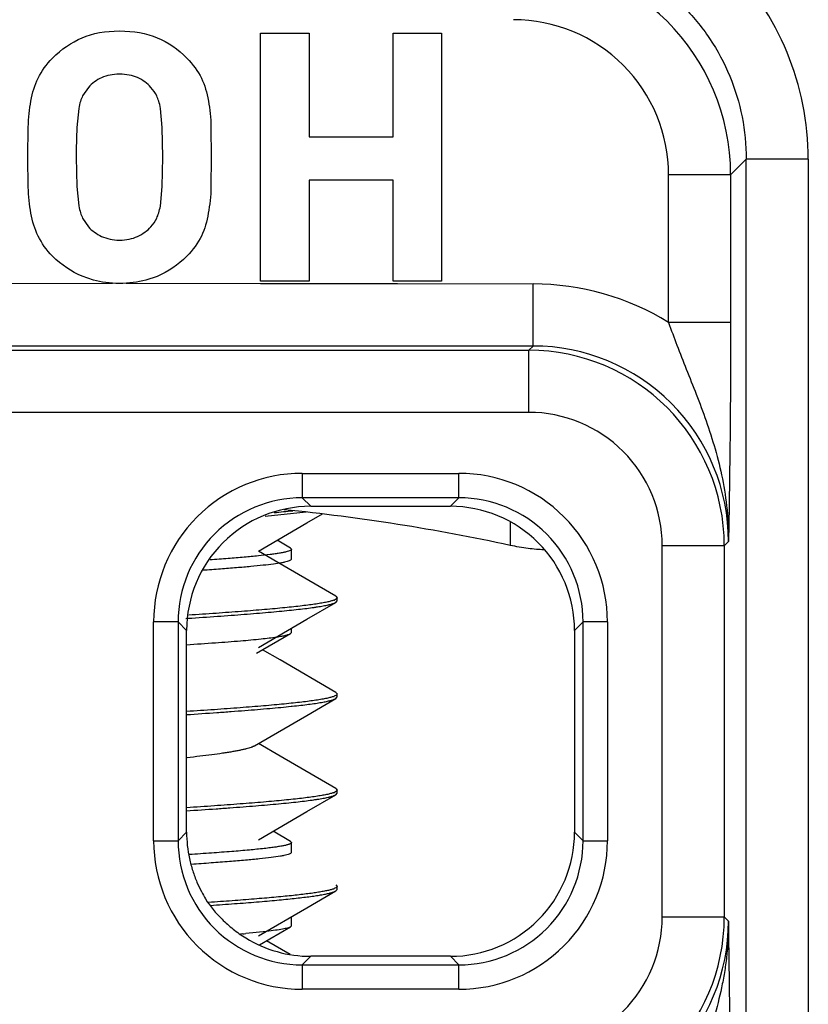
# Model space of a CAD drawing. Units: inches. Extents: x 0 to 10.3, y 0 to 8.2.
# Drawn here: x 7 to 7.2, y 3.9 to 4.2 of the extents above; entities that cross this region are included whole.
import ezdxf

# ---------------------------------------------------------------- set-up
doc = ezdxf.new("R2010")
doc.units = ezdxf.units.IN
doc.header["$LTSCALE"] = 0.605
doc.header["$MEASUREMENT"] = 0
doc.layers.add('0_COMPONENTS', color=7, linetype='CONTINUOUS')

msp = doc.modelspace()

# ---------------------------------------------------------------- linework, layer by layer
at = {"layer": '0_COMPONENTS', "color": 7, "linetype": 'CONTINUOUS'}
for p, q in [((7.0721451149, 4.1714389349), (7.0877630911, 4.1714389349)), ((7.0721451149, 4.0914389349), (7.0721451149, 4.1714389349)), ((7.0877630911, 4.1714389349), (7.0877630911, 4.1379557897)), ((7.1148417435, 4.1714389349), (7.1304597196, 4.1714389349)), ((7.1148417435, 4.1379557897), (7.1148417435, 4.1714389349)), ((7.1304597196, 4.1714389349), (7.1304597196, 4.0914389349)), ((7.0166325578, 4.1539166565), (7.014773838, 4.1511907668)), ((7.0135384735, 4.147160887), (7.0129313223, 4.140982738)), ((7.0404597197, 4.1409894966), (7.0398493008, 4.1471815915)), ((6.9970889339, 4.1314389349), (6.9972564023, 4.1411013365)), ((7.0405720768, 4.1314389349), (7.0404597197, 4.1409894966)), ((7.0561349266, 4.1411023962), (7.0561900577, 4.1314389349)), ((7.0877630911, 4.1379557897), (7.1148417435, 4.1379557897)), ((6.997258501, 4.1217776554), (6.9970889339, 4.1314389349)), ((7.0127069166, 4.1314646352), (7.0129316291, 4.1220007349)), ((7.0404597198, 4.1220007351), (7.0405720768, 4.1314389349)), ((7.0561900577, 4.1314389349), (7.0561327878, 4.121774476)), ((7.0129316291, 4.1220007349), (7.013557601, 4.1157184034)), ((7.0398308224, 4.1157014637), (7.0404597198, 4.1220007351)), ((7.1148417435, 4.1240232063), (7.0877630911, 4.1240232063)), ((7.0877630911, 4.1240232063), (7.0877630911, 4.0914389349)), ((7.1148417435, 4.0914389349), (7.1148417435, 4.1240232063)), ((7.0147748358, 4.1117974669), (7.0166394958, 4.1089670254)), ((7.0182323355, 4.0918094106), (7.014637264, 4.0930593352)), ((7.0387625988, 4.0930390464), (7.0351228704, 4.0917940929)), ((6.9870900103, 4.0907700938), (7.0244275623, 4.0908301819)), ((7.0287734985, 4.0908152444), (7.0721432477, 4.0907049205)), ((7.0721432477, 4.0907049205), (7.1162094303, 4.0907040623)), ((7.0877630911, 4.0914389349), (7.0721451149, 4.0914389349)), ((7.1304597196, 4.0914389349), (7.1148417435, 4.0914389349)), ((7.1162094303, 4.0907040623), (7.1599154759, 4.0905928809)), ((7.0868537167, 4.0170465248), (7.0735537028, 4.0156923399)), ((7.0882800984, 4.0189389349), (7.1332910275, 4.0189389349)), ((7.0714257008, 4.0044889311), (7.0870233571, 4.0135736722)), ((7.0870233571, 4.0135736722), (7.0920375614, 4.0164862939)), ((7.0817973309, 4.0054677151), (7.0774393791, 4.0079963616)), ((7.0817973334, 4.0054681795), (7.0821083976, 4.0051081073)), ((7.0821083976, 4.0019080884), (7.0821083976, 4.0051081073)), ((7.0821083976, 4.0019080884), (7.0817929092, 4.0015398685)), ((7.0965896354, 3.9891369758), (7.0958886235, 3.9887474521)), ((7.0963439469, 3.9899901079), (7.0967855629, 3.9894778279)), ((7.0963439527, 3.9879877652), (7.0967855629, 3.9885000419)), ((7.0967855629, 3.9894778279), (7.0965896354, 3.9891369758)), ((7.0967855629, 3.9885000419), (7.0967855629, 3.9894778279)), ((7.0480235862, 3.9828091777), (7.0488338758, 3.9828626392)), ((7.0482855629, 3.9139328427), (7.0482855629, 3.9789443994)), ((7.0821083976, 3.9782964002), (7.0821083976, 3.9797136976)), ((7.1732855629, 3.9789443995), (7.1732855629, 3.9139333457)), ((7.0708237821, 3.9715713242), (7.0817933923, 3.9779330692)), ((7.0817934035, 3.9779310155), (7.0821083976, 3.9782964002)), ((7.096588619, 3.9581360943), (7.0958850552, 3.9577459972)), ((7.0963439527, 3.9569877652), (7.0967855629, 3.9575000419)), ((7.0963441514, 3.9589899892), (7.0967855629, 3.9584778279)), ((7.0967855629, 3.9584778279), (7.096588619, 3.9581360943)), ((7.0967855629, 3.9575000419), (7.0967855629, 3.9584778279)), ((7.0819774341, 3.9544884071), (7.0821740291, 3.9545091062)), ((7.0821740291, 3.9545091062), (7.0823383293, 3.9545265015)), ((7.0963441514, 3.9279899892), (7.0967855629, 3.9274778279)), ((7.096591403, 3.9271385228), (7.0958948693, 3.9267500078)), ((7.0963439527, 3.9259877652), (7.0967855629, 3.9265000419)), ((7.0967855629, 3.9274778279), (7.096591403, 3.9271385228)), ((7.0967855629, 3.9265000419), (7.0967855629, 3.9274778279)), ((7.0817927406, 3.9109856035), (7.0761633084, 3.9142521034)), ((7.0817927405, 3.9109855821), (7.0821083976, 3.9106197749)), ((7.0821083976, 3.9074256906), (7.0821083976, 3.9106197749)), ((7.0491464512, 3.9067274855), (7.0489956501, 3.9067177133)), ((7.0821083976, 3.9074256906), (7.0817969894, 3.9070623131)), ((7.0963441514, 3.8969899892), (7.0967855629, 3.8964778279)), ((7.0967855629, 3.8964778279), (7.096587131, 3.8961347976)), ((7.0967855629, 3.8955000419), (7.0967855629, 3.8964778279)), ((7.096587131, 3.8961347976), (7.0958798031, 3.8957438586)), ((7.0963439527, 3.8949877652), (7.0967855629, 3.8955000419)), ((7.0560081457, 3.8903488548), (7.0579238935, 3.8904832765)), ((7.0821083976, 3.8838004726), (7.0821083976, 3.8867136976)), ((7.0821083976, 3.8838004726), (7.0817936693, 3.8834330017)), ((7.0663719065, 3.8811851057), (7.0656535477, 3.8811233841)), ((7.0740540208, 3.8819466152), (7.0673218537, 3.8812686186)), ((7.0718040719, 3.8776368575), (7.0817936543, 3.8834357638)), ((7.0816498916, 3.8745310085), (7.0740647438, 3.8789499554)), ((7.1332911522, 3.8739389349), (7.0882794708, 3.8739389349))]:
    msp.add_line(p, q, dxfattribs=at)
at = {"layer": '0_COMPONENTS', "color": 9, "linetype": 'CONTINUOUS'}
for p, q in [((7.2235921908, 4.125756224), (7.2286182405, 4.1307822738)), ((7.2286182405, 3.761095596), (7.2286182405, 4.1307822738)), ((7.2486151944, 4.1307822717), (7.2286182405, 4.1307822717)), ((7.2486151944, 4.1307809547), (7.2486151944, 3.7610981847)), ((7.2235921908, 4.1257562247), (7.203595237, 4.1257562247)), ((7.2035953868, 4.0781692124), (7.2035953868, 4.1257544692)), ((7.2235921908, 4.125756224), (7.2235921908, 4.078169678)), ((7.1599157688, 4.0705959263), (7.1599157688, 4.0905928802)), ((7.2235921908, 4.0781695696), (7.203595237, 4.0781695696)), ((6.8015324932, 4.0692222459), (7.1585420884, 4.0692222459)), ((7.1599157687, 4.0705959263), (6.8029061736, 4.0705959263)), ((7.1599157687, 4.0705959263), (7.1585420884, 4.0692222459)), ((7.1585420884, 4.049225292), (7.1585420884, 4.0692222459)), ((7.1585409916, 4.049225292), (6.8011894846, 4.049225292)), ((7.0855301671, 4.029561055), (7.0855301671, 4.0216882385)), ((7.085531448, 4.029561055), (7.1360396783, 4.029561055)), ((7.1360409603, 4.0216882385), (7.1360409603, 4.029561055)), ((7.1360424183, 4.0216882385), (7.0855301672, 4.0216882385)), ((7.0882794708, 4.0189389349), (7.0855301672, 4.0216882385)), ((7.1360424183, 4.0216882385), (7.1332916551, 4.0189389349)), ((7.1525808385, 4.0138718983), (7.1525808385, 4.0063610642)), ((7.2215324932, 4.006231841), (7.2229061688, 4.0076055105)), ((7.2215324932, 4.0062318416), (7.2015355393, 4.0062318416)), ((7.2015355393, 3.8866471211), (7.2015355393, 4.0062312687)), ((7.2215324932, 4.006231841), (7.2215324932, 3.8866460288)), ((7.0455362593, 3.9816943323), (7.0376634428, 3.9816943323)), ((7.0376634428, 3.9111848942), (7.0376634428, 3.9816930503)), ((7.0455362593, 3.9816957903), (7.0482855629, 3.9789450271)), ((7.0455362593, 3.9816957903), (7.0455362593, 3.9111835391)), ((7.1732855629, 3.9789450271), (7.1760348666, 3.9816943307)), ((7.1839076831, 3.9816943307), (7.1760348666, 3.9816943307)), ((7.1760348666, 3.9111835392), (7.1760348666, 3.9816943307)), ((7.1839076831, 3.9816930498), (7.1839076831, 3.9111848186)), ((7.0482855629, 3.9139328427), (7.0455362593, 3.9111835391)), ((7.1760348666, 3.9111835392), (7.1732855629, 3.9139328427)), ((7.0376634428, 3.9111835391), (7.0455362593, 3.9111835391)), ((7.1760348666, 3.911183539), (7.1839076831, 3.911183539)), ((7.2015355393, 3.8866460287), (7.2215324932, 3.8866460287)), ((7.2229061895, 3.8852691329), (7.2215324932, 3.8866460288)), ((7.0855287076, 3.8711896313), (7.0882794708, 3.8739389349)), ((7.0855287076, 3.8711896313), (7.1360424526, 3.8711896313)), ((7.0855301656, 3.8711896313), (7.0855301656, 3.8633168148)), ((7.1332916551, 3.8739389349), (7.1360424526, 3.8711896313)), ((7.1360409588, 3.8633168148), (7.1360409588, 3.8711896313)), ((7.1360396792, 3.8633168148), (7.0855315217, 3.8633168148))]:
    msp.add_line(p, q, dxfattribs=at)
at = {"layer": '0_COMPONENTS', "color": 7, "linetype": 'CONTINUOUS'}
for points in [[(7.0963439469, 3.9899901079), (7.0777243053, 4.0008152822), (7.0714257008, 4.0044889311)], [(7.0714257683, 3.9734889705), (7.0870233571, 3.9825736722), (7.0963439527, 3.9879877652)], [(7.0963441514, 3.9589899892), (7.0784026009, 3.9694201753), (7.0727737238, 3.9727028609)], [(7.0701445992, 3.9417417387), (7.0870233571, 3.9515736722), (7.0963439527, 3.9569877652)], [(7.0963441514, 3.9279899892), (7.0784026009, 3.9384201753), (7.0714257683, 3.9424889705)], [(7.0714257683, 3.9114889705), (7.0870233571, 3.9205736722), (7.0963439527, 3.9259877652)], [(7.0714257683, 3.8804889705), (7.0870233571, 3.8895736722), (7.0963439527, 3.8949877652)]]:
    msp.add_lwpolyline(points, dxfattribs=at)
at = {"layer": '0_COMPONENTS', "color": 9, "linetype": 'CONTINUOUS'}
for centre, radius, start, end in [((7.1586333992, 4.1307865713), 0.0899817598, 359.9964236402, 90.0045192139), ((7.1536000375, 4.1257534094), 0.069991269, 0.0023042404, 89.9976959095), ((7.1536066624, 4.1257598756), 0.0499881247, 359.9938033485, 90.0057762865), ((7.1599212132, 4.007614383), 0.0829780908, 58.2420613442, 90.0039615318), ((7.158538697, 4.0062284496), 0.0629930138, 0.0030847061, 89.9969154869), ((7.1599280617, 4.0076170326), 0.0629761717, 359.9895219933, 90.0111843591), ((7.1585454124, 4.0062350162), 0.0429897209, 359.995005458, 90.0058918186), ((7.0855295648, 3.9816949017), 0.0478659766, 89.9977457365, 180.0022160775), ((7.1360415454, 3.9816949174), 0.0478659766, 359.9977645484, 90.0022348884), ((7.0855241563, 3.9817001415), 0.03998624, 89.9913872822, 180.0072801096), ((7.1360467688, 3.9817003416), 0.0399862403, 359.9913871583, 90.0072790768), ((7.0855296296, 3.9111829701), 0.04786601, 179.9976968826, 270.0022648994), ((7.0855235557, 3.9111767081), 0.039985221, 179.9902118557, 270.008427583), ((7.1360415405, 3.9111829238), 0.0478659647, 269.99777201, 0.0022681082), ((7.1360467443, 3.9111774948), 0.039986236, 269.992780603, 0.0086607774), ((7.1585452635, 3.8866427048), 0.0429897217, 269.9950113837, 0.0058858772), ((7.1585386776, 3.8866494505), 0.0629930472, 270.0031023619, 359.9954328736), ((7.1599275418, 3.8852614424), 0.0629768762, 269.9892890641, 0.0084487697)]:
    msp.add_arc(centre, radius, start, end, dxfattribs=at)
at = {"layer": '0_COMPONENTS', "color": 7, "linetype": 'CONTINUOUS'}
for centre, radius, start, end in [((7.2215933755, 4.1313014787), 0.2088865226, 177.3435620976, 179.955247581), ((7.0882778371, 3.9789466608), 0.0399921502, 89.9967603486, 180.0032397196), ((7.0404864, 4.4139881228), 0.3986864591, 275.1840191528, 276.0579680594), ((7.0147855629, 3.3686003522), 0.6524770215, 77.8080225797, 84.2887225419), ((7.1332932874, 3.9789466593), 0.0399921502, 359.9967623974, 90.0032376709), ((7.0935265986, 3.9945419112), 0.0062573891, 290.0737674158, 292.1775340098), ((7.0935253695, 3.9635456037), 0.0062612739, 290.1155172944, 292.1399306665), ((7.0935286817, 3.9325354186), 0.0062505857, 290.000534445, 292.2441760994), ((7.1332933464, 3.9139311515), 0.039992094, 269.9968564873, 0.0031435674), ((7.093523565, 3.901551165), 0.0062671098, 290.1760248532, 292.0842068275), ((7.0314450239, 4.2839177096), 0.4042442794, 274.9565603152, 275.091720936)]:
    msp.add_arc(centre, radius, start, end, dxfattribs=at)
for start_param, end_param in [(2.3563467834, 2.5704437614), (-2.906303892, -2.3563467834)]:
    msp.add_ellipse((7.0882916561, 3.913945028), major_axis=(0.0282928876, 0.0282928876), ratio=0.9996954599, start_param=start_param, end_param=end_param, dxfattribs=at)
at = {"layer": '0_COMPONENTS', "color": 9, "linetype": 'CONTINUOUS'}
for points, knots in [([(7.1586289016, 4.2007702642), (7.1632029497, 4.2007699823), (7.1723746236, 4.199859928), (7.1855904739, 4.1958674374), (7.1977635142, 4.1893468489), (7.2084440924, 4.1805973485), (7.2171941272, 4.1699170746), (7.2237144245, 4.1577432529), (7.2277057729, 4.1445271423), (7.2286166003, 4.1353557149), (7.2286172675, 4.1307822736)], [0, 0, 0, 0, 0.1250162171, 0.2500278189, 0.3750193381, 0.5000020092, 0.6249811351, 0.7499742064, 0.8750003698, 1, 1, 1, 1]), ([(7.2035971345, 4.0781695441), (7.2044586252, 4.0757099264), (7.2063216392, 4.0706800338), (7.2093432977, 4.0629904783), (7.212580042, 4.0549211435), (7.2157862575, 4.046390014), (7.2187121385, 4.0373478964), (7.2210804783, 4.0277936583), (7.2225919085, 4.0178183232), (7.2229299251, 4.0110224809), (7.222905656, 4.00760561)], [0, 0, 0, 0, 0.1061590206, 0.218458458, 0.3365414511, 0.4603160798, 0.5896322493, 0.7234632254, 0.8608121713, 1, 1, 1, 1]), ([(7.2235921908, 4.078169678), (7.2235947833, 4.0747319222), (7.223583117, 4.0679460494), (7.2235343546, 4.0579738177), (7.223465316, 4.0484392581), (7.2233498138, 4.0367506899), (7.223166401, 4.0232014266), (7.2229946567, 4.0126525609), (7.2229061688, 4.0076055105)], [0, 0, 0, 0, 0.1461456615, 0.2884799741, 0.4239434927, 0.5514883522, 0.7854071914, 1, 1, 1, 1]), ([(7.2229058691, 3.8852693696), (7.2229227641, 3.8818447808), (7.2226675931, 3.8767205931), (7.221818607, 3.8699782037), (7.2206694431, 3.8634213168), (7.218707021, 3.8555140177), (7.215778741, 3.8464721244), (7.2130750395, 3.8392813221), (7.2108950813, 3.8337602803), (7.2088000493, 3.828510231), (7.2063185676, 3.8221905881), (7.2044574598, 3.8171652221), (7.2035965678, 3.8147087596)], [0, 0, 0, 0, 0.1395020989, 0.2084851504, 0.2767522073, 0.4105607381, 0.5399400542, 0.6637104235, 0.7234382839, 0.7817379699, 0.8939690434, 1, 1, 1, 1]), ([(7.2235921902, 3.8147082232), (7.2235962429, 3.8181461358), (7.2235822063, 3.8249295314), (7.2235337549, 3.8348991746), (7.2234660411, 3.8444321377), (7.2233498627, 3.856113373), (7.2231661663, 3.8696641302), (7.2229934385, 3.8802133405), (7.2229061895, 3.8852691329)], [0, 0, 0, 0, 0.1461591401, 0.288387882, 0.423853246, 0.5514521921, 0.7850265905, 1, 1, 1, 1])]:
    msp.add_open_spline(points, degree=3, knots=knots, dxfattribs=at)
at = {"layer": '0_COMPONENTS', "color": 7, "linetype": 'CONTINUOUS'}
for points in [[(7.0050664602, 4.163349045), (7.0079878101, 4.1662703956), (7.0111338768, 4.1684052272), (7.0145967771, 4.1699132637)], [(7.0145967771, 4.1699132637), (7.018100172, 4.1714389349), (7.0221451149, 4.1721130922), (7.0266394958, 4.1721130922)], [(7.0266394958, 4.1721130922), (7.0312462387, 4.1721130922), (7.0352911816, 4.1714389349), (7.0388040376, 4.1699334244)], [(7.0388040376, 4.1699334244), (7.0423698292, 4.1684052272), (7.0455158958, 4.1662703956), (7.0483484913, 4.1633719295)], [(7.0004597204, 4.1569445548), (7.0015833149, 4.1591917444), (7.0030439911, 4.1613265754), (7.0050664602, 4.163349045)], [(7.0483484913, 4.1633719295), (7.0503473625, 4.1613265754), (7.0519203911, 4.1591917444), (7.0530439875, 4.156944551)], [(6.9980908816, 4.1495304215), (6.9985496101, 4.1522254516), (6.9993361244, 4.1546973623), (7.0004597204, 4.1569445548)], [(7.0209091617, 4.1570569141), (7.0192237625, 4.1562703956), (7.0177630863, 4.1552591599), (7.0166325578, 4.1539166565)], [(7.0266394958, 4.1581805075), (7.0245046673, 4.1581805075), (7.022594553, 4.157843429), (7.0209091617, 4.1570569141)], [(7.0324915842, 4.1570780423), (7.0307968006, 4.157843429), (7.0288866863, 4.1581805075), (7.0266394958, 4.1581805075)], [(7.0367518577, 4.1539108444), (7.0356282577, 4.1552591599), (7.0342799435, 4.1562703956), (7.0324915842, 4.1570780423)], [(7.0530439875, 4.156944551), (7.0541675815, 4.1546973623), (7.0548417435, 4.1522254516), (7.0553004775, 4.1495303888)], [(7.0386619625, 4.1512142159), (7.0382125244, 4.1522254516), (7.037538372, 4.1531243278), (7.0367518577, 4.1539108444)], [(7.014773838, 4.1511907668), (7.0142799435, 4.1502029801), (7.0138305054, 4.1488546659), (7.0135384735, 4.147160887)], [(7.0398493008, 4.1471815915), (7.0395608387, 4.1488546659), (7.0391114006, 4.1502029801), (7.0386619625, 4.1512142159)], [(6.9972564023, 4.1411013365), (6.9973136482, 4.1441355635), (6.9976507339, 4.146944554), (6.9980908816, 4.1495304215)], [(7.0553004775, 4.1495303888), (7.0557406196, 4.146944554), (7.0560776958, 4.1441355635), (7.0561349266, 4.1411023962)], [(6.9981094623, 4.1133506477), (6.9976507339, 4.1160456778), (6.9973136482, 4.1188546635), (6.997258501, 4.1217776554)], [(7.0561327878, 4.121774476), (7.0560776958, 4.1188546635), (7.0557406196, 4.1160456778), (7.0552818858, 4.113350615)], [(7.013557601, 4.1157184034), (7.0138305054, 4.1141355635), (7.0142799435, 4.1127872492), (7.0147748358, 4.1117974669)], [(7.0386619634, 4.1117760155), (7.0391114006, 4.1127872492), (7.0395608387, 4.1141355635), (7.0398308224, 4.1157014637)], [(7.0004597206, 4.1060456759), (6.9993361244, 4.1082928682), (6.9985496101, 4.1107647778), (6.9981094623, 4.1133506477)], [(7.0552818858, 4.113350615), (7.0548417435, 4.1107647778), (7.0541675815, 4.1082928682), (7.0530439873, 4.1060456797)], [(7.0166394958, 4.1089670254), (7.0177630863, 4.1077310682), (7.0192237625, 4.1067198349), (7.0209091626, 4.105933316)], [(7.0324918384, 4.1059123031), (7.0342799435, 4.1067198349), (7.0356282577, 4.1077310682), (7.0367420382, 4.1089758815)], [(7.0367420382, 4.1089758815), (7.037538372, 4.1098659016), (7.0382125244, 4.1107647778), (7.0386619634, 4.1117760155)], [(7.0050893431, 4.0995524291), (7.0030439911, 4.1015512968), (7.0015833149, 4.1037984873), (7.0004597206, 4.1060456759)], [(7.0209091626, 4.105933316), (7.022594553, 4.1051468016), (7.0245046673, 4.1046973635), (7.0266394958, 4.1046973635)], [(7.0266394958, 4.1046973635), (7.0288866863, 4.1046973635), (7.0307968006, 4.1051468016), (7.0324918384, 4.1059123031)], [(7.0530439873, 4.1060456797), (7.0519203911, 4.1037984873), (7.0503473625, 4.1015512968), (7.0483248853, 4.0995288216)], [(7.014637264, 4.0930593352), (7.0111338768, 4.0945850016), (7.0079878101, 4.0967198349), (7.0050893431, 4.0995524291)], [(7.0483248853, 4.0995288216), (7.0455158958, 4.0967198349), (7.0423698292, 4.0945850016), (7.0387625988, 4.0930390464)], [(7.0266394958, 4.090764773), (7.0236209911, 4.090764773), (7.0208052144, 4.0911195503), (7.0182323355, 4.0918094106)], [(7.0351228704, 4.0917940929), (7.0325485605, 4.0911163779), (7.0297196008, 4.090764773), (7.0266394958, 4.090764773)]]:
    msp.add_open_spline(points, degree=3, dxfattribs=at)
for points, knots in [([(7.0821083976, 4.0051081073), (7.0821083976, 4.0050277847), (7.082019727, 4.004897897), (7.081850756, 4.0047750174), (7.081561, 4.0046166173), (7.0810574566, 4.0044331877), (7.0802893215, 4.0042231519), (7.0793085815, 4.004012268), (7.078117967, 4.0037994006), (7.0767206878, 4.0035857646), (7.0744599142, 4.0032830203), (7.0711547656, 4.0029144774), (7.0666456079, 4.0024910042), (7.0614591744, 4.0020674941), (7.0577813649, 4.0017988378), (7.0558405901, 4.0016628496)], [0, 0, 0, 0, 0.0090295015, 0.0155684316, 0.0238243554, 0.0458992497, 0.0756969189, 0.1132869268, 0.1586315291, 0.2116457703, 0.2721751581, 0.4150354807, 0.5854595233, 0.7812920227, 1, 1, 1, 1]), ([(7.1633581697, 4.0049525723), (7.1625700833, 4.0049630357), (7.160893325, 4.0050531783), (7.1572861853, 4.0054476033), (7.1544868622, 4.0059492466), (7.1525808385, 4.0063610642)], [0, 0, 0, 0, 0.2172617584, 0.4624647552, 1, 1, 1, 1]), ([(7.0817925448, 4.0015406205), (7.0816511023, 4.0014581381), (7.081292281, 4.0013062572), (7.0806494012, 4.0011097033), (7.0798174053, 4.0009125359), (7.0783405259, 4.0006264097), (7.0760372113, 4.000285857), (7.0727476845, 3.9998960791), (7.0687890017, 3.9995016637), (7.0642065695, 3.9991042308), (7.0590530162, 3.9987053049), (7.0554321235, 3.9984491637), (7.0535361815, 3.9983195667)], [0, 0, 0, 0, 0.0172361494, 0.0407792004, 0.0707607282, 0.1071819987, 0.1991210733, 0.3157635419, 0.4558779699, 0.6178847728, 0.7999518888, 1, 1, 1, 1]), ([(7.0956743203, 3.9886646492), (7.0955264427, 3.9886104039), (7.0952046636, 3.9885036596), (7.0946813414, 3.9883544244), (7.0940839582, 3.9882049664), (7.0934130358, 3.9880553342), (7.092669086, 3.9879055638), (7.0918527176, 3.9877556985), (7.0909646727, 3.9876057438), (7.0896408691, 3.9873986457), (7.0878131642, 3.9871423181), (7.0854167959, 3.9868436548), (7.0827579037, 3.9865446382), (7.0798463147, 3.9862452685), (7.0766928531, 3.985945722), (7.0733091954, 3.9856459817), (7.0697079106, 3.9853460838), (7.0645111035, 3.9849364848), (7.0575772804, 3.9844292233), (7.0519120629, 3.9840441883), (7.0489730805, 3.9838496364)], [0, 0, 0, 0, 0.0100534317, 0.0216271985, 0.0347266278, 0.0493514395, 0.06549789, 0.0831598006, 0.1023256042, 0.1229790354, 0.1686789704, 0.2201151874, 0.277108945, 0.339451984, 0.4069279445, 0.4792863055, 0.556262027, 0.6375784577, 0.8120057955, 1, 1, 1, 1]), ([(7.0488338758, 3.9828626392), (7.0519583889, 3.9830692955), (7.0565567904, 3.9833819334), (7.0625607729, 3.9838161693), (7.0667748194, 3.9841354403), (7.0707698189, 3.9844545646), (7.0745289759, 3.9847735854), (7.0780364007, 3.985092372), (7.0812773871, 3.9854109269), (7.0842383249, 3.9857291583), (7.0869067454, 3.9860469155), (7.0889413567, 3.9863197218), (7.0904139291, 3.9865402157), (7.0914005068, 3.9866998041), (7.0923063994, 3.9868592745), (7.0931306287, 3.9870186443), (7.0937653121, 3.9871548525), (7.0942313379, 3.9872645149), (7.0946431865, 3.9873677993), (7.0951060252, 3.9874955806), (7.0955967464, 3.9876539772), (7.0959507718, 3.9877915), (7.09618995, 3.987903369), (7.0962949425, 3.9879594971), (7.0963436214, 3.9879877666)], [0, 0, 0, 0, 0.1962121356, 0.2888030294, 0.3771962607, 0.4610236481, 0.5399293022, 0.6135934622, 0.6817058598, 0.7439884082, 0.800193239, 0.8500883173, 0.8726122291, 0.8934926643, 0.9127099251, 0.9302467017, 0.9460933308, 0.9533811969, 0.9602447897, 0.9726987147, 0.9834601097, 0.9925454756, 0.9964726999, 1, 1, 1, 1]), ([(7.0482929154, 3.9743493058), (7.0513891687, 3.9745489459), (7.0571813274, 3.9749384263), (7.0651909151, 3.975549763), (7.071784156, 3.9761566702), (7.0756772467, 3.9766159776), (7.0773494537, 3.9768691685)], [0, 0, 0, 0, 0.3190808563, 0.597011517, 0.8260696536, 1, 1, 1, 1]), ([(7.0773494537, 3.9768691685), (7.0778817014, 3.9769497568), (7.0788415282, 3.977106575), (7.0801190252, 3.9773642014), (7.0810743251, 3.9776190538), (7.0815977424, 3.9778177215), (7.0817930324, 3.9779310679)], [0, 0, 0, 0, 0.3523400144, 0.6365911152, 0.8522083327, 1, 1, 1, 1]), ([(7.0956787094, 3.9576662603), (7.095529587, 3.9576114501), (7.0952048056, 3.9575036302), (7.0946762027, 3.9573529909), (7.0940721241, 3.9572021215), (7.0933931025, 3.957051072), (7.0926396634, 3.9568998801), (7.091812443, 3.956748592), (7.0909122156, 3.9565972076), (7.089569589, 3.9563881021), (7.0877151968, 3.9561293109), (7.085283201, 3.9558278197), (7.0825841015, 3.9555259431), (7.0796280658, 3.9552237143), (7.0764262885, 3.9549213052), (7.0729908455, 3.9546186835), (7.0693347654, 3.9543159145), (7.0640602845, 3.9539024315), (7.0570256896, 3.9533904036), (7.0512788781, 3.9530015575), (7.0482984762, 3.9528050713)], [0, 0, 0, 0, 0.0099956738, 0.0215186638, 0.0345744298, 0.04916271, 0.0652797236, 0.0829190416, 0.1020682622, 0.1227109774, 0.1684068475, 0.2198604492, 0.2768867721, 0.3392757485, 0.4068063135, 0.4792209853, 0.5562519099, 0.637614551, 0.8120814166, 1, 1, 1, 1]), ([(7.0823383293, 3.9545265015), (7.0832605617, 3.9546243928), (7.085014247, 3.9548184619), (7.087503385, 3.955123733), (7.0894016365, 3.9553857642), (7.090776172, 3.9555974952), (7.0916978289, 3.9557507827), (7.0925447412, 3.9559039711), (7.0933160862, 3.9560570677), (7.0939106019, 3.9561878639), (7.0943476545, 3.9562931478), (7.0947347215, 3.9563924189), (7.0951705653, 3.9565152933), (7.095633797, 3.9566675214), (7.0959690617, 3.9567995633), (7.0961966406, 3.956906857), (7.0962969683, 3.9569606756), (7.0963436183, 3.9569877667)], [0, 0, 0, 0, 0.1950425801, 0.3710575155, 0.5273949236, 0.5980215665, 0.6635373759, 0.7238839746, 0.77901701, 0.8289130435, 0.8518928141, 0.8735588176, 0.9129493361, 0.9471025208, 0.97607252, 0.9886547493, 1, 1, 1, 1]), ([(7.0483235674, 3.9518289402), (7.051573756, 3.9520432462), (7.056354298, 3.9523674057), (7.0625915711, 3.9528182595), (7.0669585733, 3.9531495169), (7.071088801, 3.9534806166), (7.0749635526, 3.9538115786), (7.0785651816, 3.9541422609), (7.0808723467, 3.9543724038), (7.0819774341, 3.9544884071)], [0, 0, 0, 0, 0.2894420588, 0.4257767713, 0.5556953718, 0.6786119385, 0.7939688986, 0.9012613105, 1, 1, 1, 1]), ([(7.0701444869, 3.9417417378), (7.0700721999, 3.9416995373), (7.0699160939, 3.9416157925), (7.0696623784, 3.9414968445), (7.069376664, 3.9413778281), (7.0689344948, 3.9412121069), (7.068301167, 3.9410076677), (7.0674449707, 3.940770946), (7.0664656525, 3.9405337944), (7.0653654611, 3.9402962884), (7.0641467817, 3.9400585574), (7.062812397, 3.9398206818), (7.0613654714, 3.9395826264), (7.0592226447, 3.9392546786), (7.0562893145, 3.9388491729), (7.0524827481, 3.9383754971), (7.0498176424, 3.9380716697), (7.0484262111, 3.9379183312)], [0, 0, 0, 0, 0.0113528331, 0.024008943, 0.0379928877, 0.0533208582, 0.0880438054, 0.1282108402, 0.173781694, 0.2246900136, 0.2808566806, 0.3421792615, 0.4085211051, 0.4797385126, 0.6361927786, 0.8101358193, 1, 1, 1, 1]), ([(7.0482966789, 3.9208271668), (7.0514541007, 3.921035321), (7.0561015982, 3.9213501735), (7.0621704625, 3.9217873285), (7.066431736, 3.9221087979), (7.0704723838, 3.9224301157), (7.074275223, 3.9227513307), (7.0778239613, 3.9230723142), (7.0811034982, 3.9233930635), (7.0840998638, 3.9237134897), (7.0868002559, 3.9240334382), (7.0888592114, 3.924308134), (7.0903493093, 3.9245301642), (7.0913474989, 3.9246908585), (7.0922639359, 3.924851433), (7.0930976132, 3.925011906), (7.0937394714, 3.9251490649), (7.0942106684, 3.9252594978), (7.0946269429, 3.9253634834), (7.0950945551, 3.9254921487), (7.0955238403, 3.9256301798), (7.0958233775, 3.92574208), (7.0960168865, 3.9258224426), (7.0961887808, 3.9259027634), (7.0962945965, 3.9259592906), (7.096343631, 3.9259877666)], [0, 0, 0, 0, 0.1960708261, 0.2886356513, 0.3770242441, 0.4608655861, 0.5397994709, 0.6135009266, 0.6816552898, 0.7439797673, 0.8002226888, 0.8501483725, 0.8726837535, 0.8935725851, 0.9127947775, 0.9303325884, 0.9461760517, 0.9534607084, 0.9603199806, 0.9727618522, 0.9835065221, 0.9882473036, 0.9925718226, 0.9964864441, 1, 1, 1, 1]), ([(7.0956665627, 3.9266618092), (7.0955168781, 3.9266070902), (7.0951910568, 3.9264994333), (7.09466103, 3.9263489699), (7.094055726, 3.9261982787), (7.0933756815, 3.9260474095), (7.0926214244, 3.9258963994), (7.0917935846, 3.9257452933), (7.0908929304, 3.9255940954), (7.0895501225, 3.9253852702), (7.0876960241, 3.9251268157), (7.085264977, 3.9248256873), (7.0825675957, 3.924524194), (7.0796139966, 3.9242223443), (7.0764153292, 3.923920314), (7.0729836258, 3.9236180783), (7.0693318525, 3.9233156852), (7.0640640978, 3.9229027342), (7.057038892, 3.9223913428), (7.051299858, 3.9220029723), (7.0483235674, 3.9218067262)], [0, 0, 0, 0, 0.0100349225, 0.0215949957, 0.0346853512, 0.0493054992, 0.0654514857, 0.0831168823, 0.1022896595, 0.1229532111, 0.1686815874, 0.2201548079, 0.2771901582, 0.3395768783, 0.4070950386, 0.4794889024, 0.5564897734, 0.6378155391, 0.8121905259, 1, 1, 1, 1]), ([(7.0821083976, 3.9106197749), (7.0821083976, 3.9105256787), (7.0819893241, 3.9103755686), (7.0817774789, 3.9102395201), (7.0815273335, 3.9101174795), (7.0812103452, 3.9099977668), (7.0806528237, 3.9098233917), (7.0797817613, 3.9096141142), (7.0785315414, 3.9093748076), (7.077015348, 3.909134771), (7.0752393001, 3.9088938842), (7.0723754036, 3.9085537787), (7.0682077321, 3.9081409142), (7.0625528215, 3.9076656547), (7.0560996832, 3.9071886178), (7.0515412437, 3.9068827878), (7.0491464512, 3.9067274855)], [0, 0, 0, 0, 0.0084527724, 0.0148688673, 0.0230942535, 0.0332345945, 0.0453420329, 0.0755220373, 0.1136556266, 0.1596674127, 0.2134019934, 0.2746519919, 0.4187331249, 0.5895918145, 0.7844212231, 1, 1, 1, 1]), ([(7.0817966355, 3.9070632472), (7.0816428503, 3.9069733984), (7.0812464205, 3.9068099106), (7.0805316316, 3.9065998051), (7.0795973521, 3.9063886862), (7.0779259499, 3.9060802987), (7.0753105027, 3.9057096915), (7.0715701202, 3.9052820658), (7.0670677447, 3.904850195), (7.0618634372, 3.9044195286), (7.0560269256, 3.9039889969), (7.0519323717, 3.9037118722), (7.0497925051, 3.9035713024)], [0, 0, 0, 0, 0.0165648253, 0.0396223878, 0.0692974659, 0.105581854, 0.1976820099, 0.3148856704, 0.4557111471, 0.6183202022, 0.8005547523, 1, 1, 1, 1]), ([(7.0491989559, 3.9054332223), (7.0493451627, 3.9047608335), (7.0496698501, 3.903431786), (7.0502426256, 3.901488332), (7.0508853365, 3.899631876), (7.0517788481, 3.8973878469), (7.0529110788, 3.8949761716), (7.0538964511, 3.893194675), (7.0543520391, 3.892413204)], [0, 0, 0, 0, 0.146817323, 0.2917744479, 0.4321554405, 0.565827084, 0.8069943774, 1, 1, 1, 1]), ([(7.0956851254, 3.8956686212), (7.09555188, 3.8956195056), (7.0952638172, 3.8955226127), (7.0947978108, 3.8953864614), (7.0942701937, 3.8952501474), (7.0936813591, 3.8951137067), (7.0930316918, 3.894977154), (7.0920464396, 3.8947876198), (7.0906658779, 3.8945536004), (7.0888331779, 3.8942817258), (7.0867719656, 3.8940094025), (7.0844885548, 3.8937367901), (7.0819899452, 3.8934639018), (7.0792838283, 3.893190809), (7.0763785349, 3.8929176058), (7.0732830294, 3.8926442519), (7.0688041793, 3.8922704576), (7.0628060079, 3.8918073995), (7.05789942, 3.8914574557), (7.0553470802, 3.8912807558)], [0, 0, 0, 0, 0.0104866703, 0.0224329451, 0.0358445485, 0.0507222705, 0.0670637561, 0.0848645582, 0.1248092239, 0.1704534076, 0.2216747714, 0.2783365737, 0.3402656738, 0.4072789462, 0.4791826264, 0.5557518476, 0.6367547066, 0.8110716114, 1, 1, 1, 1]), ([(7.0579238935, 3.8904832765), (7.0604779021, 3.8906639732), (7.0653660285, 3.891021393), (7.0713267512, 3.8914973735), (7.075741824, 3.8918820789), (7.0787631812, 3.8921625183), (7.0815763084, 3.8924428287), (7.0841720845, 3.8927229151), (7.0865421007, 3.8930027089), (7.0886787126, 3.8932821894), (7.0905750282, 3.8935611742), (7.0920009587, 3.8938014481), (7.0930161936, 3.8939961518), (7.0936835929, 3.8941362959), (7.0942869109, 3.8942763177), (7.0948257139, 3.8944162003), (7.0952995861, 3.8945558973), (7.0957082427, 3.8946953809), (7.0960514507, 3.8948346092), (7.0962543657, 3.8949359585), (7.0963435802, 3.8949877668)], [0, 0, 0, 0, 0.1981445286, 0.3792918562, 0.4627530575, 0.5411128124, 0.6141132118, 0.681532408, 0.743158866, 0.7987948101, 0.8482839775, 0.8914842729, 0.9106873731, 0.9282798799, 0.9442563696, 0.9586138654, 0.9713531134, 0.9824808167, 0.9920161226, 1, 1, 1, 1]), ([(7.0543520391, 3.892413204), (7.0559092595, 3.8900749901), (7.0587164343, 3.8866281012), (7.0626399422, 3.883142897), (7.0652622682, 3.8811922143), (7.0666577162, 3.8802759617), (7.0673720574, 3.8798379558)], [0, 0, 0, 0, 0.4623693107, 0.7254441144, 0.8620886245, 1, 1, 1, 1]), ([(7.0817933079, 3.8834338117), (7.0816645865, 3.8833586904), (7.0813428593, 3.8832187245), (7.0804795406, 3.882945074), (7.0789890887, 3.8826306536), (7.0767310047, 3.8822732513), (7.0750137132, 3.8820584179), (7.0740540208, 3.8819466152)], [0, 0, 0, 0, 0.0565489843, 0.1324342022, 0.3435162059, 0.6334050731, 1, 1, 1, 1])]:
    msp.add_open_spline(points, degree=3, knots=knots, dxfattribs=at)

doc.saveas('drawing.dxf')
